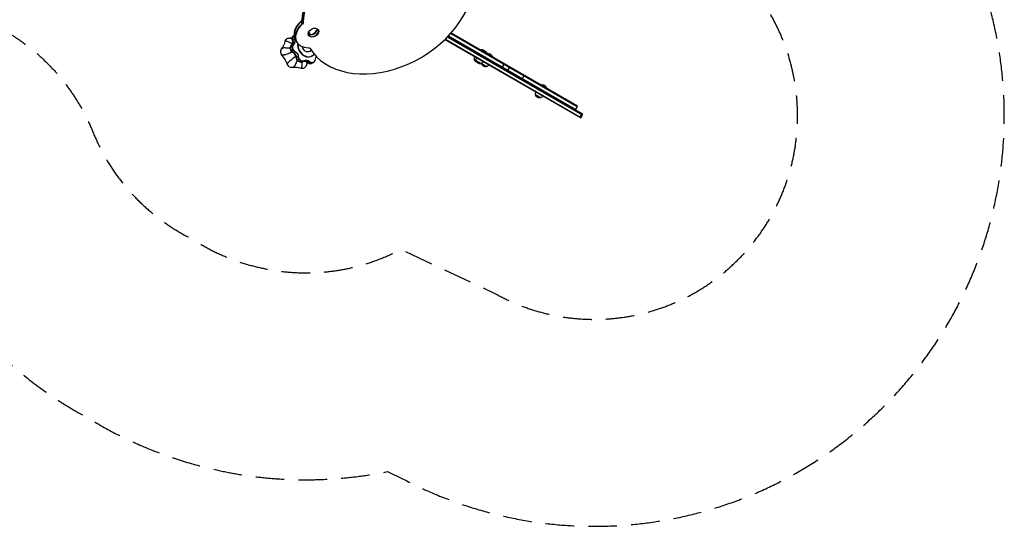
# Model space of a CAD drawing. Units: millimetres. Extents: x -4194 to 7123, y -4884 to 4884.
# Drawn here: x 2742 to 7123, y -4884 to -2632 of the extents above; entities that cross this region are included whole.
import ezdxf

# ---------------------------------------------------------------- set-up
doc = ezdxf.new("R2010")
doc.units = ezdxf.units.MM
doc.header["$LTSCALE"] = 20
doc.linetypes.add('HIDDEN', pattern=[9.525, 6.35, -3.175])
for name, color, linetype in [('2d', 230, 'Continuous'), ('ASTM-BufferZone', 240, 'HIDDEN'), ('ASTM-Safetyzone', 64, 'HIDDEN')]:
    doc.layers.add(name, color=color, linetype=linetype)

msp = doc.modelspace()

# ---------------------------------------------------------------- linework, layer by layer
at = {"layer": '2d'}
for p, q in [((4000.1, -2650.7), (3993.4, -2639.1)), ((4004, -2643.3), (3997.3, -2631.7)), ((3962, -2701.9), (3963.2, -2701.2)), ((4646.4, -2707.4), (5246.7, -3054)), ((5247.9, -3051.8), (4648.2, -2705.6)), ((4650, -2703.7), (5216.4, -3030.7)), ((5223.4, -3018.6), (4659.7, -2693.2)), ((5224.6, -3016.4), (4661.4, -2691.3)), ((3951.9, -2745.4), (3961.4, -2739.9)), ((3956.2, -2724.2), (3965.7, -2718.7)), ((3975.7, -2731.5), (3968.9, -2719.9)), ((4634.3, -2719.5), (5238.4, -3068.3)), ((4636.2, -2717.7), (5239.7, -3066.1)), ((3959.2, -2779.2), (3968.7, -2773.8)), ((3972.4, -2799.1), (3981.8, -2793.7)), ((4040.3, -2768.4), (4032.8, -2772.7)), ((4043.9, -2792.1), (4042.5, -2793)), ((4061.2, -2796.8), (4062.8, -2795.8)), ((4789.9, -2765.5), (4790.2, -2765)), ((4846.2, -2797.4), (4790.2, -2765)), ((4797.7, -2769.9), (4797.9, -2769.5)), ((4821.9, -2783.9), (4822.2, -2783.5)), ((4846, -2797.8), (4846.2, -2797.4)), ((4003.3, -2815.1), (3995.1, -2819.9)), ((3999.7, -2818.8), (4009.2, -2813.3)), ((4006.7, -2816.3), (4008, -2815.6)), ((4021, -2822), (4030.4, -2816.5)), ((4044.7, -2822.3), (4036.5, -2827)), ((4041.1, -2825.9), (4050.6, -2820.5)), ((4795.6, -2826.5), (4766.2, -2809.5)), ((4819.7, -2840.4), (4798, -2827.9)), ((4897.6, -2827.6), (4888.1, -2844.1)), ((4913.4, -2858.7), (4922.9, -2842.2)), ((4977.4, -2895.7), (4986.9, -2879.2)), ((5061.1, -2922), (5061.4, -2921.6)), ((5085.6, -2935.6), (5061.4, -2921.6)), ((5059.1, -2978.6), (5037.4, -2966.1)), ((5085.4, -2936), (5085.6, -2935.6)), ((5214.9, -3032.7), (5224.4, -3016.3)), ((5215.1, -3032.9), (5224.6, -3016.4)), ((5234.8, -3066.2), (5244.3, -3049.7)), ((5238.4, -3068.3), (5247.9, -3051.8))]:
    msp.add_line(p, q, dxfattribs=at)
at = {"layer": '2d', "extrusion": (0, 0, -1)}
for centre, radius, start, end in [((-4782.7, -2804.9), 17, 344.1865, 29.3587), ((-4790.4, -2809.4), 17, 344.1865, 29.3587), ((-4796.4, -2782.3), 18.3, 70.1905, 134.1363), ((-4804.1, -2786.7), 18.3, 70.1905, 169.8095), ((-4828.2, -2800.6), 18.3, 70.687, 169.8095), ((-4782.8, -2805.8), 17, 284.7344, 347.3321), ((-4790.5, -2810.2), 17, 252.6679, 347.3321), ((-4791.3, -2809.9), 17, 210.6413, 255.8135), ((-4814.5, -2823.3), 17, 344.1865, 351.9985), ((-4814.6, -2824.1), 17, 252.6679, 347.3321), ((-4815.4, -2823.8), 17, 210.6413, 255.8135), ((-5067.6, -2938.8), 18.3, 70.1905, 169.8095), ((-5053.9, -2961.5), 17, 344.1865, 29.3587), ((-5054, -2962.4), 17, 252.6679, 347.3321), ((-5054.8, -2962), 17, 210.6413, 255.8135)]:
    msp.add_arc(centre, radius, start, end, dxfattribs=at)
at = {"layer": '2d'}
for centre, major_axis, ratio, start_param, end_param in [((4377, -2542.7), (350.7, 202.5), 0.707107, 0.782063, 2.743488), ((4381.9, -2551.2), (350.7, 202.5), 0.707107, 0.782063, 2.743488), ((4382.8, -2552.8), (350.7, 202.5), 0.707107, 0.782063, 2.743488), ((4382.8, -2552.8), (350.7, 202.5), 0.707107, 3.157901, 5.80699), ((4042.5, -2677.4), (73.6, 42.5), 0.707107, 1.850099, 3.141593), ((4043.4, -2678.9), (73.6, 42.5), 0.707107, 1.850099, 3.141593), ((4048.4, -2687.5), (73.6, 42.5), 0.707107, 1.850099, 3.141593), ((4049.3, -2689), (73.6, 42.5), 0.707107, 1.850099, 4.051285), ((4042.5, -2677.4), (21.7, 12.5), 0.707107, 3.531389, 5.893389), ((4043.4, -2678.9), (21.7, 12.5), 0.707107, 3.477896, 5.946882), ((3973.2, -2718.5), (-10, 17.3), 0.819152, 0.001701, 1.387244), ((3980.2, -2714.5), (-10, 17.3), 0.819152, 0.63207, 1.387244), ((3980.2, -2714.5), (-10, 17.3), 0.819152, 0.63207, 1.387244), ((3981.4, -2713.8), (-10, 17.3), 0.819152, 0.816057, 1.387244), ((4048.4, -2687.5), (21.7, 12.5), 0.707107, 3.191614, 6.233164), ((4018.5, -2700.6), (-10, 17.3), 0.819152, 4.596742, 5.093449), ((3835.4, -2688.5), (-52.2, 90.5), 0.819152, 3.452569, 3.877774), ((3964.6, -2761), (-10, 17.3), 0.819152, 0.108753, 2.284842), ((3940.4, -2729), (-10, 17.3), 0.819152, 3.250345, 4.528836), ((3941.7, -2728.3), (-10, 17.3), 0.819152, 3.250345, 4.528836), ((3971.6, -2757), (-10, 17.3), 0.819152, 0.108753, 2.284842), ((3971.6, -2757), (-10, 17.3), 0.819152, 0.108753, 2.284842), ((3972.8, -2756.3), (-10, 17.3), 0.819152, 0.108753, 2.284842), ((4019.2, -2752.7), (-23.2, 40.3), 0.819152, 0.772801, 3.141593), ((4020.7, -2751.8), (-23.3, 40.3), 0.819152, 0.825525, 3.442908), ((3848.7, -2851.1), (-52.2, 90.5), 0.819152, 4.499767, 4.924971), ((3955.1, -2796.8), (-10, 17.3), 0.819152, 4.147943, 5.426434), ((3956.3, -2796.1), (-10, 17.3), 0.819152, 4.147943, 5.426434), ((3991, -2800.7), (-10, 17.3), 0.819152, 1.006351, 2.767594), ((3997.9, -2796.7), (-10, 17.3), 0.819152, 1.006351, 2.767594), ((3997.9, -2796.7), (-10, 17.3), 0.819152, 1.006351, 2.767594), ((3999.2, -2796), (-10, 17.3), 0.819152, 1.006351, 2.767594), ((4065.9, -2815.9), (-10, 17.3), 0.819152, -0.340046, -0.339058), ((4067.1, -2815.1), (-10, 17.3), 0.819152, -0.340046, -0.29301), ((4057.7, -2777), (-10, 17.3), 0.819152, 2.801546, 2.836743), ((3982.9, -2944), (-52.2, 90.5), 0.819152, -0.736221, -0.311017), ((3991, -2800.7), (-10, 17.3), 0.819152, 2.767594, 3.141593), ((4010.9, -2835.4), (-10, 17.3), 0.819152, -0.373999, -0.05777), ((3997.9, -2796.7), (-10, 17.3), 0.819152, 2.767594, 3.141593), ((3997.9, -2796.7), (-10, 17.3), 0.819152, 2.767594, 3.141593), ((4012.1, -2834.7), (-10, 17.3), 0.819152, -0.373999, -0.05777), ((3999.2, -2796), (-10, 17.3), 0.819152, 2.767594, 3.18244), ((4010.9, -2835.4), (-10, 17.3), 0.819152, -1.237644, -0.373999), ((4012.1, -2834.7), (-10, 17.3), 0.819152, -1.237644, -0.373999), ((4032.4, -2807.9), (-10, 17.3), 0.819152, 1.903948, 2.767594), ((4039.3, -2803.9), (-10, 17.3), 0.819152, 1.903948, 2.767594), ((4040.6, -2803.1), (-10, 17.3), 0.819152, 1.903948, 2.767594), ((4032.4, -2807.9), (-10, 17.3), 0.819152, 2.767594, 3.141593), ((4039.3, -2803.9), (-10, 17.3), 0.819152, 2.767594, 3.141593), ((4040.6, -2803.1), (-10, 17.3), 0.819152, 2.767594, 4.080038)]:
    msp.add_ellipse(centre, major_axis=major_axis, ratio=ratio, start_param=start_param, end_param=end_param, dxfattribs=at)
at = {"layer": '2d', "extrusion": (0, 0, -1)}
for centre, major_axis, ratio, start_param, end_param in [((3987, -2634.1), (9.53, 5.5), 0.707107, 0.398105, 1.291493), ((3987.9, -2635.6), (9.53, 5.5), 0.707107, 0.398105, 1.291493), ((3992.8, -2644.2), (9.53, 5.5), 0.707107, 0.398105, 1.291493), ((3993.7, -2645.8), (9.53, 5.5), 0.707107, 0.398105, 1.291493), ((3942.8, -2735), (-11.2, 19.4), 0.819152, -0.736096, 0), ((3972, -2719.3), (-10, 17.3), 0.819152, -1.387244, 0), ((3973.2, -2718.5), (-10, 17.3), 0.819152, -1.387244, -0.001701), ((4049, -2688.4), (-10, 17.3), 0.819152, 4.677845, 4.828036), ((3963.4, -2761.7), (-10, 17.3), 0.819152, 3.998344, 6.174433), ((3964.6, -2761), (-10, 17.3), 0.819152, 3.998344, 6.174433), ((3941.7, -2728.3), (-10, 17.3), 0.819152, 1.754349, 3.03284), ((3948.6, -2724.3), (-10, 17.3), 0.819152, 1.754349, 3.03284), ((3948.6, -2724.3), (-10, 17.3), 0.819152, 1.754349, 3.03284), ((3949.9, -2723.6), (-10, 17.3), 0.819152, 1.754349, 3.03284), ((4020.7, -2751.8), (-12.1, 20.9), 0.819152, 3.141593, 5.161328), ((4025, -2764.9), (9.53, 5.5), 0.707107, -0.909692, -0.016308), ((3923.3, -2777.2), (-11.2, 19.4), 0.819152, 4.499892, 5.970981), ((3956.3, -2796.1), (-10, 17.3), 0.819152, 0.856751, 2.135242), ((3963.3, -2792), (-10, 17.3), 0.819152, 0.856751, 2.135242), ((3963.3, -2792), (-10, 17.3), 0.819152, 0.856751, 2.135242), ((3964.5, -2791.3), (-10, 17.3), 0.819152, 0.856751, 2.135242), ((3989.7, -2801.5), (-10, 17.3), 0.819152, 3.141593, 5.276835), ((3991, -2800.7), (-10, 17.3), 0.819152, 3.141593, 5.276835), ((4075.3, -2810.4), (-10, 17.3), 0.819152, -0.938445, -0.225918), ((4056.5, -2777.7), (-10, 17.3), 0.819152, 3.347902, 3.481639), ((4067.1, -2815.1), (-10, 17.3), 0.819152, 0.29301, 0.340046), ((4057.7, -2777), (-10, 17.3), 0.819152, 3.446442, 3.481639), ((3950, -2823.5), (-11.2, 19.4), 0.819152, 3.452695, 4.923784), ((3996.3, -2827.7), (-11.2, 19.4), 0.819152, 3.141593, 3.876586), ((4012.1, -2834.7), (-10, 17.3), 0.819152, 0.05777, 1.237644), ((4020.3, -2830), (-10, 17.3), 0.819152, -0.040847, 1.237644), ((4019.1, -2830.7), (-10, 17.3), 0.819152, 0.043672, 1.237644), ((4019.1, -2830.7), (-10, 17.3), 0.819152, 0.043672, 1.237644), ((4031.1, -2808.6), (-10, 17.3), 0.819152, 3.141593, 4.379237), ((4032.4, -2807.9), (-10, 17.3), 0.819152, 3.141593, 4.379237)]:
    msp.add_ellipse(centre, major_axis=major_axis, ratio=ratio, start_param=start_param, end_param=end_param, dxfattribs=at)
at = {"layer": '2d'}
msp.add_ellipse((4049.3, -2689), major_axis=(21.7, 12.5), ratio=0.707107, dxfattribs=at)
for points, knots in [([(3931.6, -2715.6), (3932.4, -2715.2), (3933.3, -2714.7), (3934.7, -2714.3), (3935.2, -2714.1), (3935.9, -2714), (3936.2, -2713.9), (3936.6, -2713.8), (3936.9, -2713.8), (3937.3, -2713.7), (3937.5, -2713.7), (3938.1, -2713.6), (3938.5, -2713.5), (3940.1, -2713.3), (3941.3, -2713.1), (3943.8, -2713), (3945.1, -2712.9), (3947.6, -2713), (3948.7, -2713.1), (3950.9, -2713.4), (3951.9, -2713.6), (3953, -2713.9)], [0, 0, 0, 0, 0.358729, 0.358729, 0.533092, 0.533092, 0.607796, 0.607796, 0.680003, 0.680003, 0.736755, 0.736755, 0.876081, 0.876081, 1.294163, 1.294163, 1.678596, 1.678596, 2.021262, 2.021262, 2.34777, 2.34777, 2.34777, 2.34777]), ([(3914.8, -2757.8), (3914.7, -2757.8), (3914.6, -2757.8), (3914.4, -2757.9), (3914.2, -2758), (3913.1, -2758.5), (3911.2, -2759.5), (3909.5, -2760.5), (3908.5, -2761.1), (3908.3, -2761.2), (3908, -2761.4), (3907.8, -2761.5), (3907.8, -2761.5), (3907.8, -2761.5)], [0.8961101, 0.8961101, 0.8961101, 0.8961101, 0.8984375, 0.8984375, 0.90625, 0.90625, 0.9375, 0.96875, 0.96875, 0.984375, 0.984375, 0.9921875, 1, 1, 1, 1]), ([(3940.2, -2758.6), (3940.1, -2758.6), (3940, -2758.6), (3939.6, -2758.6), (3939.4, -2758.6), (3938.9, -2758.6), (3938.7, -2758.6), (3937.5, -2758.6), (3934, -2758.3), (3927.3, -2757.4), (3921.7, -2756.8), (3917.6, -2757.1), (3916.2, -2757.3), (3914.9, -2757.7), (3914.8, -2757.8), (3914.8, -2757.8)], [0.6212492, 0.6212492, 0.6212492, 0.6212492, 0.625, 0.625, 0.6328125, 0.6328125, 0.640625, 0.640625, 0.671875, 0.75, 0.84375, 0.84375, 0.890625, 0.8955078, 0.8961101, 0.8961101, 0.8961101, 0.8961101]), ([(3929, -2727), (3929, -2727), (3928.9, -2727), (3928.7, -2727), (3928.6, -2727), (3927.8, -2726.9), (3926.3, -2726.8), (3925.1, -2726.8), (3924.4, -2726.8), (3924.2, -2726.8), (3924, -2726.8), (3923.9, -2726.8), (3923.8, -2726.8), (3923.8, -2726.8)], [0.8963364, 0.8963364, 0.8963364, 0.8963364, 0.8984375, 0.8984375, 0.90625, 0.90625, 0.9375, 0.96875, 0.96875, 0.984375, 0.984375, 0.9921875, 1, 1, 1, 1]), ([(3950.5, -2736.5), (3950.4, -2736.5), (3950.3, -2736.5), (3950, -2736.4), (3949.8, -2736.3), (3949.4, -2736.1), (3949.2, -2736), (3948.2, -2735.6), (3945.2, -2734.4), (3939.4, -2731.4), (3934.7, -2729), (3931.3, -2727.7), (3930.2, -2727.3), (3929.1, -2727.1), (3929, -2727), (3929, -2727)], [0.6213987, 0.6213987, 0.6213987, 0.6213987, 0.625, 0.625, 0.6328125, 0.6328125, 0.640625, 0.640625, 0.671875, 0.75, 0.84375, 0.84375, 0.890625, 0.8955078, 0.8963364, 0.8963364, 0.8963364, 0.8963364]), ([(3946, -2758.4), (3945.8, -2758.4), (3944.5, -2758.4), (3942.7, -2758.5), (3941, -2758.6), (3940.5, -2758.6), (3940.3, -2758.6), (3940.2, -2758.6)], [0.55594471, 0.55594471, 0.55594471, 0.55594471, 0.5625, 0.6015625, 0.6171875, 0.6171875, 0.62124918, 0.62124918, 0.62124918, 0.62124918]), ([(3956.8, -2738.5), (3956.2, -2738.4), (3954.6, -2737.9), (3952.6, -2737.2), (3951.2, -2736.8), (3950.7, -2736.6), (3950.6, -2736.6), (3950.5, -2736.5)], [0.53916403, 0.53916403, 0.53916403, 0.53916403, 0.5625, 0.6015625, 0.6171875, 0.6171875, 0.62139873, 0.62139873, 0.62139873, 0.62139873]), ([(3917.3, -2788.9), (3917.3, -2788.9), (3917.3, -2788.9), (3917.2, -2788.9), (3917.1, -2789), (3917, -2789), (3916.9, -2789), (3916.5, -2789.1), (3916.2, -2789.2), (3915.1, -2789.4), (3913.4, -2789.7), (3911.9, -2789.9), (3910.9, -2790.1), (3910.7, -2790.1), (3910.4, -2790.2), (3910.2, -2790.2), (3910.1, -2790.2), (3910.1, -2790.2)], [0.896336, 0.896336, 0.896336, 0.896336, 0.8964844, 0.8964844, 0.8994141, 0.8994141, 0.9023438, 0.9023438, 0.9140625, 0.9140625, 0.9375, 0.96875, 0.96875, 0.984375, 0.984375, 0.9921875, 1, 1, 1, 1]), ([(3942, -2780.9), (3941.9, -2781), (3941.8, -2781), (3939.9, -2781.7), (3935.1, -2783.4), (3930, -2785.1), (3924.2, -2787), (3921.4, -2787.9), (3918.5, -2788.6), (3918, -2788.8), (3917.5, -2788.9), (3917.4, -2788.9), (3917.3, -2788.9)], [0.6213971, 0.6213971, 0.6213971, 0.6213971, 0.625, 0.625, 0.6875, 0.78125, 0.78125, 0.875, 0.875, 0.8925781, 0.8925781, 0.896336, 0.896336, 0.896336, 0.896336]), ([(3954.8, -2776.4), (3952.3, -2777.4), (3948.8, -2778.6), (3944.9, -2780), (3943.5, -2780.4), (3942.9, -2780.6), (3942.8, -2780.7), (3942.6, -2780.7), (3942.5, -2780.8), (3942.2, -2780.9), (3942.1, -2780.9), (3942, -2780.9)], [0.4730642, 0.4730642, 0.4730642, 0.4730642, 0.5625, 0.59375, 0.609375, 0.609375, 0.6132812, 0.6132812, 0.6171875, 0.6171875, 0.6213971, 0.6213971, 0.6213971, 0.6213971]), ([(3962.4, -2799.8), (3961.7, -2800.4), (3960, -2801.9), (3957.9, -2803.7), (3956.7, -2804.8), (3956.2, -2805.1), (3956.1, -2805.2), (3956, -2805.3)], [0.52925308, 0.52925308, 0.52925308, 0.52925308, 0.5625, 0.6015625, 0.6171875, 0.6171875, 0.6212581, 0.6212581, 0.6212581, 0.6212581]), ([(3971.1, -2792.6), (3971, -2792.7), (3970.9, -2792.8), (3970.6, -2793), (3970.3, -2793.3), (3968.9, -2794.4), (3966.3, -2796.5), (3963.8, -2798.6), (3962.4, -2799.8)], [0.4014865, 0.4014865, 0.4014865, 0.4014865, 0.40625, 0.40625, 0.4140625, 0.421875, 0.46875, 0.5292531, 0.5292531, 0.5292531, 0.5292531]), ([(3936.8, -2822.8), (3936.8, -2822.8), (3936.8, -2822.9), (3936.6, -2823.1), (3936.4, -2823.2), (3935.7, -2824.1), (3934.4, -2825.6), (3933.3, -2827), (3932.7, -2827.8), (3932.5, -2828), (3932.3, -2828.2), (3932.2, -2828.4), (3932.2, -2828.4), (3932.2, -2828.4)], [0.8961643, 0.8961643, 0.8961643, 0.8961643, 0.8984375, 0.8984375, 0.90625, 0.90625, 0.9375, 0.96875, 0.96875, 0.984375, 0.984375, 0.9921875, 1, 1, 1, 1]), ([(3956, -2805.3), (3955.9, -2805.4), (3955.9, -2805.5), (3955.6, -2805.7), (3955.4, -2805.9), (3955, -2806.2), (3954.9, -2806.3), (3953.9, -2807.1), (3951.2, -2809.4), (3946, -2813.9), (3941.9, -2817.7), (3938.9, -2820.6), (3937.9, -2821.7), (3936.9, -2822.7), (3936.8, -2822.8), (3936.8, -2822.8)], [0.6212581, 0.6212581, 0.6212581, 0.6212581, 0.625, 0.625, 0.6328125, 0.6328125, 0.640625, 0.640625, 0.671875, 0.75, 0.84375, 0.84375, 0.890625, 0.8955078, 0.8961643, 0.8961643, 0.8961643, 0.8961643]), ([(3962.5, -2840.6), (3962.5, -2840.6), (3962.5, -2840.6), (3962.5, -2840.6), (3962.4, -2840.7), (3962.3, -2840.8), (3962.2, -2840.8), (3961.9, -2841.1), (3961.6, -2841.3), (3960.7, -2842), (3959.1, -2843), (3957.6, -2843.8), (3956.6, -2844.3), (3956.4, -2844.5), (3956.1, -2844.6), (3955.9, -2844.7), (3955.8, -2844.8), (3955.8, -2844.8)], [0.8962219, 0.8962219, 0.8962219, 0.8962219, 0.8964844, 0.8964844, 0.8994141, 0.8994141, 0.9023438, 0.9023438, 0.9140625, 0.9140625, 0.9375, 0.96875, 0.96875, 0.984375, 0.984375, 0.9921875, 1, 1, 1, 1]), ([(3974.5, -2818.1), (3974.5, -2818.2), (3974.4, -2818.3), (3973.4, -2820), (3971.3, -2824.5), (3969.3, -2829.5), (3966.8, -2834.9), (3965.4, -2837.5), (3963.4, -2839.7), (3963.1, -2840.1), (3962.7, -2840.5), (3962.6, -2840.5), (3962.5, -2840.6)], [0.6212928, 0.6212928, 0.6212928, 0.6212928, 0.625, 0.625, 0.6875, 0.78125, 0.78125, 0.875, 0.875, 0.8925781, 0.8925781, 0.8962219, 0.8962219, 0.8962219, 0.8962219]), ([(3977.8, -2812.9), (3977.6, -2813.1), (3976.9, -2814.2), (3976, -2815.6), (3975.3, -2816.8), (3975, -2817.3), (3974.9, -2817.4), (3974.8, -2817.6), (3974.8, -2817.7), (3974.6, -2817.9), (3974.6, -2818), (3974.5, -2818.1)], [0.55212593, 0.55212593, 0.55212593, 0.55212593, 0.5625, 0.59375, 0.609375, 0.609375, 0.61328125, 0.61328125, 0.6171875, 0.6171875, 0.62129282, 0.62129282, 0.62129282, 0.62129282]), ([(3996.3, -2843.6), (3996.3, -2843.7), (3996.3, -2843.7), (3996.2, -2843.9), (3996.1, -2844.1), (3995.8, -2844.8), (3995.2, -2846.1), (3994.6, -2847.2), (3994.3, -2847.8), (3994.2, -2847.9), (3994.1, -2848.1), (3994, -2848.2), (3993.9, -2848.2), (3993.9, -2848.2)], [0.8964934, 0.8964934, 0.8964934, 0.8964934, 0.8984375, 0.8984375, 0.90625, 0.90625, 0.9375, 0.96875, 0.96875, 0.984375, 0.984375, 0.9921875, 1, 1, 1, 1]), ([(3999, -2819.2), (3998.9, -2819.5), (3998.9, -2819.7), (3998.8, -2820.2), (3998.7, -2820.4), (3998.6, -2820.8), (3998.6, -2821), (3998.5, -2821.5), (3998.5, -2821.7), (3998.3, -2822.8), (3998, -2826), (3997.7, -2832.5), (3997.4, -2837.8), (3996.9, -2841.3), (3996.6, -2842.5), (3996.3, -2843.5), (3996.3, -2843.6), (3996.3, -2843.6)], [0.6071346, 0.6071346, 0.6071346, 0.6071346, 0.6171875, 0.6171875, 0.625, 0.625, 0.6328125, 0.6328125, 0.640625, 0.640625, 0.671875, 0.75, 0.84375, 0.84375, 0.890625, 0.8955078, 0.8964934, 0.8964934, 0.8964934, 0.8964934]), ([(4019.7, -2829.5), (4019.3, -2831), (4018.7, -2832.5), (4017.5, -2835.1), (4016.9, -2836.2), (4015.6, -2838.2), (4015.1, -2839.1), (4013.7, -2841), (4013, -2841.9), (4012, -2843.2), (4011.8, -2843.4), (4011.5, -2843.8), (4011.4, -2843.8), (4011.2, -2844.1), (4011.1, -2844.2), (4010.8, -2844.5), (4010.7, -2844.6), (4010, -2845.2), (4009.6, -2845.6), (4008.6, -2846.4), (4008, -2846.8), (4007.5, -2847.1)], [0, 0, 0, 0, 0.474788, 0.474788, 0.860699, 0.860699, 1.19105, 1.19105, 1.622698, 1.622698, 1.712881, 1.712881, 1.750055, 1.750055, 1.800603, 1.800603, 1.882354, 1.882354, 2.107312, 2.107312, 2.341337, 2.341337, 2.341337, 2.341337]), ([(4017.9, -2819.5), (4018.3, -2820.5), (4018.7, -2821.5), (4019.7, -2824.8), (4020.2, -2827), (4019.8, -2829.2), (4019.7, -2829.4), (4019.7, -2829.5)], [0.741734, 0.741734, 0.741734, 0.741734, 0.78125, 0.78125, 0.875, 0.875, 0.8837439, 0.8837439, 0.8837439, 0.8837439])]:
    msp.add_open_spline(points, degree=3, knots=knots, dxfattribs=at)
for points in [[(3952.9, -2713.8), (3953.5, -2714), (3954.1, -2714.1), (3954.7, -2714.3)], [(3954.7, -2714.5), (3954.1, -2714.2), (3953.6, -2714), (3953, -2713.9)], [(4021.8, -2822.8), (4021.1, -2825), (4020.3, -2827.2), (4019.7, -2829.5)]]:
    msp.add_open_spline(points, degree=3, dxfattribs=at)
at = {"layer": 'ASTM-BufferZone', "flags": 128}
msp.add_lwpolyline([(3471, 1205.6), (2908.2, 2185.9, 0.268585), (2119, 2642.8), (810, 2642.8, 0.017973), (744.6, 2640.4, -0.311971), (-156.5, 3172, 0.171832), (-580.9, 3606.7, 0.27277), (-1504, 3650.5), (-1932.7, 3851.3, 1.148508), (-2574.4, 2178, 0.258938), (-2135.4, 1411.5), (-1683.3, 628.4, 0.804006), (-703.9, -843.8), (20.8, -2105.9, 0.269227), (812.2, -2562.8), (2114.7, -2559.7, 0.013436), (2163.6, -2558.2, -0.320952), (3068, -3131.6, 0.184316), (3509.9, -3606.7, 0.090223), (3809.9, -3733.6, 0.179649), (4438.3, -3653), (4861.7, -3851.3, 0.838329), (5981.5, -2465.6, 0.373743), (5720, -1300.9), (5406.1, -1069.8, 0.027113), (5323.6, -1015.7, -0.299921), (4872.4, -109.2, 0.442797), (3996.3, 904.4, 0.171226), (3471, 1205.6)], format="xyb", close=True, dxfattribs=at)
at = {"layer": 'ASTM-Safetyzone', "flags": 128}
msp.add_lwpolyline([(4098.5, 1960.4), (3706, 2644, 0.268585), (2119, 3562.8), (810, 3562.8, 0.017973), (678.6, 3558.1, 0.163879), (-124.5, 4406.5, 0.189729), (-1444.8, 4638.7), (-1519.6, 4673.8, 0.952309), (-3373.3, 1535.3, 0.128353), (-2835.3, 783.7), (-2745.5, 628.2, 0.491262), (-1206, -1816.9), (-777, -2564, 0.269227), (814.4, -3482.8), (2116.9, -3479.7, 0.013436), (2215.2, -3476.8, 0.176329), (3053.5, -4406.5, 0.081933), (3605.5, -4630.6, 0.106781), (4378.3, -4640.8), (4448.6, -4673.8, 0.703273), (6982.1, -2355, 0.285559), (6265.5, -560.1), (5951.5, -328.9, 0.027113), (5785.7, -220.2, 0.379841), (4407.5, 1772.5, 0.049534), (4098.5, 1960.4)], format="xyb", close=True, dxfattribs=at)

doc.saveas('drawing.dxf')
